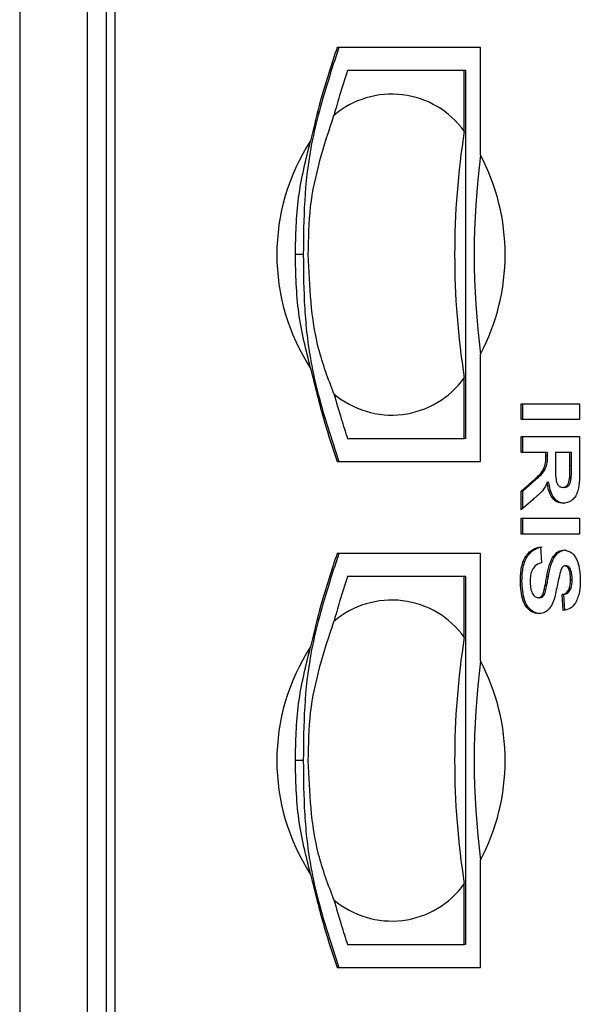
# Model space of a CAD drawing. Extents: x 0 to 414, y 0 to 297.
# Drawn here: x 43 to 51, y 71 to 85 of the extents above; entities that cross this region are included whole.
import ezdxf

# ---------------------------------------------------------------- set-up
doc = ezdxf.new("R2010")
doc.units = 0
doc.layers.get('0').update_dxf_attribs({"linetype": 'CONTINUOUS'})

msp = doc.modelspace()

# ---------------------------------------------------------------- linework, layer by layer
at = {"color": 7, "linetype": 'CONTINUOUS'}
for p, q in [((43.2182, 137.0712), (43.2182, 63.0712)), ((44.4774, 70.3045), (44.4774, 129.8379)), ((44.5952, 129.7379), (44.5952, 70.4045)), ((49.8985, 85.0712), (47.8195, 85.0712)), ((49.8985, 83.5146), (49.8985, 85.0712)), ((49.6628, 84.7378), (47.9707, 84.7378)), ((49.6628, 83.8585), (49.6628, 84.7378)), ((49.6864, 84.7378), (49.6628, 84.7378)), ((49.6864, 79.4045), (49.6864, 84.7378)), ((49.8985, 79.0712), (49.8985, 80.6278)), ((49.6628, 79.4045), (49.6628, 80.2839)), ((50.4869, 79.9104), (51.3344, 79.9104)), ((50.4869, 79.6799), (50.4869, 79.9104)), ((50.5104, 79.6799), (50.5104, 79.9104)), ((51.3344, 79.9104), (51.3344, 79.6799)), ((51.3344, 79.6799), (50.4869, 79.6799)), ((47.9707, 79.4045), (49.6628, 79.4045)), ((49.6864, 79.4045), (49.6628, 79.4045)), ((50.4869, 79.434), (51.3344, 79.434)), ((50.4869, 79.2035), (50.4869, 79.434)), ((50.5104, 79.2035), (50.5104, 79.434)), ((51.3344, 79.434), (51.3344, 78.931)), ((50.8454, 79.2035), (50.4869, 79.2035)), ((50.8454, 79.1519), (50.8454, 79.2035)), ((50.869, 79.2035), (50.8454, 79.2035)), ((50.869, 79.1519), (50.869, 79.2035)), ((50.9867, 79.2035), (50.9867, 79.0179)), ((51.1931, 79.2035), (50.9867, 79.2035)), ((51.1931, 79.0076), (51.1931, 79.2035)), ((51.2167, 79.2035), (51.1931, 79.2035)), ((51.2167, 79.0076), (51.2167, 79.2035)), ((47.8195, 79.0712), (49.8985, 79.0712)), ((50.869, 79.1519), (50.8454, 79.1519)), ((51.2167, 79.0076), (51.1931, 79.0076)), ((50.4869, 78.6431), (50.6792, 78.8136)), ((50.5104, 78.6431), (50.7028, 78.8136)), ((50.7028, 78.8136), (50.6792, 78.8136)), ((51.214, 78.8244), (51.1904, 78.8244)), ((50.4869, 78.3738), (50.4869, 78.6431)), ((50.5104, 78.6431), (50.4869, 78.6431)), ((50.5104, 78.3942), (50.5104, 78.6431)), ((50.89, 78.7666), (50.8665, 78.7666)), ((51.1157, 78.6965), (51.0921, 78.6965)), ((50.6546, 78.519), (50.4869, 78.3738)), ((50.4869, 78.2508), (51.3344, 78.2508)), ((50.4869, 78.0203), (50.4869, 78.2508)), ((50.5104, 78.0203), (50.5104, 78.2508)), ((51.3344, 78.2508), (51.3344, 78.0203)), ((51.3344, 78.0203), (50.4869, 78.0203)), ((50.7694, 77.836), (50.7802, 77.6055)), ((49.8985, 77.7378), (47.8195, 77.7378)), ((49.8985, 76.1813), (49.8985, 77.7378)), ((50.9658, 77.6792), (50.9422, 77.6792)), ((51.1461, 77.5594), (51.1225, 77.5594)), ((51.1975, 77.5217), (51.1739, 77.5217)), ((49.6628, 77.4045), (47.9707, 77.4045)), ((49.6628, 76.5252), (49.6628, 77.4045)), ((49.6864, 77.4045), (49.6628, 77.4045)), ((49.6864, 72.0712), (49.6864, 77.4045)), ((50.4996, 77.3447), (50.476, 77.3447)), ((50.8826, 77.4052), (50.859, 77.4052)), ((51.2275, 77.3598), (51.204, 77.3598)), ((50.8457, 77.2107), (50.8222, 77.2107)), ((50.7578, 77.0984), (50.7342, 77.0984)), ((51.0953, 76.914), (51.0845, 77.1445)), ((51.108, 77.1445), (51.0845, 77.1445)), ((51.1189, 76.914), (51.108, 77.1445)), ((49.8985, 71.7378), (49.8985, 73.2945)), ((49.6628, 72.0712), (49.6628, 72.9506)), ((47.9707, 72.0712), (49.6628, 72.0712)), ((49.6864, 72.0712), (49.6628, 72.0712)), ((47.8195, 71.7378), (49.8985, 71.7378))]:
    msp.add_line(p, q, dxfattribs=at)
at = {"color": 8, "linetype": 'CONTINUOUS'}
for p, q in [((44.1946, 137.0712), (44.1946, 63.0712)), ((47.3294, 82.0712), (47.2145, 82.0712)), ((47.3294, 74.7378), (47.2145, 74.7378))]:
    msp.add_line(p, q, dxfattribs=at)
at = {"color": 7, "linetype": 'CONTINUOUS'}
for centre, radius, start, end in [((48.6118, 83.1017), 1.2952, 35.75823, 130.37344), ((61.0347, 82.0712), 11.5114, 171.06791, 188.93209), ((49.9685, 82.0712), 3.0229, 146.91309, 213.08536), ((61.2502, 82.0712), 11.443, 172.75364, 187.24636), ((47.1593, 82.0712), 3.0962, 332.21393, 27.78607), ((48.6118, 81.0408), 1.2952, 229.62408, 324.24153), ((48.6118, 75.7683), 1.2952, 35.75823, 130.37344), ((61.0347, 74.7379), 11.5114, 171.06791, 188.93209), ((49.9685, 74.7379), 3.0229, 146.91309, 213.08536), ((61.2502, 74.7379), 11.443, 172.75364, 187.24636), ((47.1593, 74.7379), 3.0962, 332.21393, 27.78607), ((48.6118, 73.7074), 1.2952, 229.62408, 324.24153)]:
    msp.add_arc(centre, radius, start, end, dxfattribs=at)
for points, knots in [([(47.8431, 85.0712), (47.7908, 84.9102), (47.686, 84.5878), (47.5441, 84.1067), (47.4119, 83.5316), (47.3365, 82.8503), (47.3317, 82.3308), (47.3294, 82.0712)], [0, 0, 0, 0, 0.1703166, 0.3410399, 0.5008435, 0.7505592, 1, 1, 1, 1]), ([(47.8195, 85.0712), (47.7378, 84.8247), (47.5919, 84.3849), (47.4834, 83.9241), (47.4357, 83.7215)], [0, 0, 0, 0, 0.5602694, 1, 1, 1, 1]), ([(47.9707, 84.7378), (47.932, 84.6176), (47.863, 84.4031), (47.8004, 84.1845), (47.7729, 84.0884)], [0, 0, 0, 0, 0.5601082, 1, 1, 1, 1]), ([(47.4021, 82.0712), (47.4057, 82.3042), (47.4166, 82.9949), (47.6309, 83.6526), (47.7729, 84.0884)], [0, 0, 0, 0, 0.337371, 1, 1, 1, 1]), ([(47.2145, 82.0712), (47.2203, 82.3476), (47.232, 82.9065), (47.3674, 83.4479), (47.4357, 83.7215)], [0, 0, 0, 0, 0.494724, 1, 1, 1, 1]), ([(47.4357, 80.4211), (47.3687, 80.6878), (47.2327, 81.229), (47.2206, 81.7878), (47.2145, 82.0712)], [0, 0, 0, 0, 0.4929918, 1, 1, 1, 1]), ([(47.3294, 82.0712), (47.3318, 81.8108), (47.3365, 81.2903), (47.4124, 80.6082), (47.5447, 80.0334), (47.6864, 79.5532), (47.7909, 79.2316), (47.8431, 79.0712)], [0, 0, 0, 0, 0.2501606, 0.5000961, 0.6598133, 0.8302342, 1, 1, 1, 1]), ([(47.7728, 80.0541), (47.6911, 80.2711), (47.4491, 80.9143), (47.4208, 81.6101), (47.4021, 82.0712)], [0, 0, 0, 0, 0.337451, 1, 1, 1, 1]), ([(47.4357, 80.4211), (47.4982, 80.1638), (47.6099, 79.7045), (47.7554, 79.2647), (47.8195, 79.0712)], [0, 0, 0, 0, 0.560005, 1, 1, 1, 1]), ([(47.7728, 80.0541), (47.8081, 79.9319), (47.8711, 79.7135), (47.9403, 79.4989), (47.9707, 79.4045)], [0, 0, 0, 0, 0.5598496, 1, 1, 1, 1]), ([(50.6792, 78.8136), (50.7307, 78.8568), (50.8021, 78.9168), (50.8462, 79.0548), (50.8457, 79.1194), (50.8454, 79.1519)], [0, 0, 0, 0, 0.5609899, 0.7793081, 1, 1, 1, 1]), ([(50.7028, 78.8136), (50.7542, 78.8568), (50.8257, 78.9168), (50.8698, 79.0548), (50.8692, 79.1194), (50.869, 79.1519)], [0, 0, 0, 0, 0.560991, 0.7793076, 1, 1, 1, 1]), ([(50.9867, 79.0179), (50.985, 78.9501), (50.983, 78.8653), (51.0016, 78.7664), (51.024, 78.7254), (51.0561, 78.6997), (51.0801, 78.6975), (51.0921, 78.6965)], [0, 0, 0, 0, 0.500906, 0.625711, 0.7503643, 0.875017, 1, 1, 1, 1]), ([(51.3344, 78.931), (51.3338, 78.8766), (51.3325, 78.7681), (51.3122, 78.6293), (51.2616, 78.5448), (51.1968, 78.4823), (51.1384, 78.4725), (51.0996, 78.466)], [0, 0, 0, 0, 0.2511393, 0.5005347, 0.6257426, 0.7510525, 1, 1, 1, 1]), ([(51.1904, 78.8244), (51.1914, 78.8586), (51.1933, 78.9196), (51.1932, 78.9807), (51.1931, 79.0076)], [0, 0, 0, 0, 0.5599287, 1, 1, 1, 1]), ([(51.214, 78.8244), (51.215, 78.8586), (51.2169, 78.9196), (51.2167, 78.9807), (51.2167, 79.0076)], [0, 0, 0, 0, 0.55992885, 1, 1, 1, 1]), ([(51.0921, 78.6965), (51.1059, 78.6981), (51.1335, 78.7013), (51.1753, 78.7451), (51.1847, 78.7943), (51.1904, 78.8244)], [0, 0, 0, 0, 0.2810783, 0.5612792, 1, 1, 1, 1]), ([(51.1157, 78.6965), (51.1295, 78.6981), (51.1571, 78.7013), (51.1989, 78.7451), (51.2083, 78.7943), (51.214, 78.8244)], [0, 0, 0, 0, 0.2810855, 0.5612835, 1, 1, 1, 1]), ([(50.8665, 78.7666), (50.8481, 78.73), (50.8178, 78.6698), (50.7594, 78.6082), (50.7078, 78.562), (50.6723, 78.5333), (50.6546, 78.519)], [0, 0, 0, 0, 0.3395566, 0.5595666, 0.7797742, 1, 1, 1, 1]), ([(51.0996, 78.466), (51.0668, 78.4699), (51.0015, 78.4778), (50.9242, 78.5558), (50.8817, 78.6599), (50.8715, 78.731), (50.8665, 78.7666)], [0, 0, 0, 0, 0.2799447, 0.5589747, 0.7791791, 1, 1, 1, 1]), ([(51.1231, 78.466), (51.0904, 78.4699), (51.0251, 78.4778), (50.9478, 78.5558), (50.9052, 78.6599), (50.8951, 78.731), (50.89, 78.7666)], [0, 0, 0, 0, 0.2799443, 0.5589746, 0.7791805, 1, 1, 1, 1]), ([(50.476, 77.3447), (50.4784, 77.4121), (50.4833, 77.5464), (50.5522, 77.7161), (50.6589, 77.8084), (50.7325, 77.8268), (50.7694, 77.836)], [0, 0, 0, 0, 0.2807108, 0.5593386, 0.7793075, 1, 1, 1, 1]), ([(50.4996, 77.3447), (50.502, 77.4121), (50.5069, 77.5464), (50.5758, 77.7161), (50.6825, 77.8084), (50.7561, 77.8268), (50.7929, 77.836)], [0, 0, 0, 0, 0.2807106, 0.5593382, 0.7793098, 1, 1, 1, 1]), ([(50.9422, 77.6792), (50.9692, 77.7144), (51.0175, 77.7775), (51.0825, 77.7861), (51.1111, 77.7899)], [0, 0, 0, 0, 0.5592703, 1, 1, 1, 1]), ([(50.9658, 77.6792), (50.9928, 77.7144), (51.0411, 77.7775), (51.1061, 77.7861), (51.1347, 77.7899)], [0, 0, 0, 0, 0.5592629, 1, 1, 1, 1]), ([(51.1111, 77.7899), (51.1511, 77.7807), (51.2312, 77.7623), (51.3326, 77.5999), (51.3404, 77.4528), (51.3452, 77.3627)], [0, 0, 0, 0, 0.2797458, 0.5593615, 1, 1, 1, 1]), ([(47.8431, 77.7378), (47.7908, 77.5768), (47.686, 77.2545), (47.5441, 76.7733), (47.4119, 76.1982), (47.3365, 75.5169), (47.3317, 74.9974), (47.3294, 74.7378)], [0, 0, 0, 0, 0.1703166, 0.3410399, 0.5008435, 0.7505592, 1, 1, 1, 1]), ([(47.8195, 77.7378), (47.7378, 77.4914), (47.5919, 77.0516), (47.4834, 76.5908), (47.4357, 76.3881)], [0, 0, 0, 0, 0.5602694, 1, 1, 1, 1]), ([(50.859, 77.4052), (50.8688, 77.4601), (50.8862, 77.5578), (50.9251, 77.6421), (50.9422, 77.6792)], [0, 0, 0, 0, 0.5607759, 1, 1, 1, 1]), ([(50.8826, 77.4052), (50.8924, 77.4601), (50.9098, 77.5578), (50.9487, 77.6421), (50.9658, 77.6792)], [0, 0, 0, 0, 0.56077288, 1, 1, 1, 1]), ([(50.7802, 77.6055), (50.755, 77.597), (50.7048, 77.5801), (50.6468, 77.5129), (50.6205, 77.4245), (50.6183, 77.3672), (50.6172, 77.3385)], [0, 0, 0, 0, 0.2805804, 0.5591551, 0.7792563, 1, 1, 1, 1]), ([(51.0721, 77.5238), (51.0527, 77.4556), (51.0137, 77.3189), (50.9875, 77.1379), (50.9422, 77.0033), (50.8866, 76.9231), (50.8144, 76.874), (50.7621, 76.8699), (50.7359, 76.8679)], [0, 0, 0, 0, 0.2494202, 0.5000544, 0.6252009, 0.7501422, 0.8749179, 1, 1, 1, 1]), ([(51.1225, 77.5594), (51.1115, 77.5571), (51.0917, 77.5531), (51.0781, 77.5328), (51.0721, 77.5238)], [0, 0, 0, 0, 0.5584853, 1, 1, 1, 1]), ([(51.1739, 77.5217), (51.1661, 77.5338), (51.152, 77.5555), (51.1315, 77.5582), (51.1225, 77.5594)], [0, 0, 0, 0, 0.558766, 1, 1, 1, 1]), ([(51.1975, 77.5217), (51.1897, 77.5338), (51.1756, 77.5555), (51.1551, 77.5582), (51.1461, 77.5594)], [0, 0, 0, 0, 0.5587572, 1, 1, 1, 1]), ([(51.204, 77.3598), (51.2033, 77.392), (51.202, 77.4495), (51.1825, 77.4996), (51.1739, 77.5217)], [0, 0, 0, 0, 0.5605317, 1, 1, 1, 1]), ([(51.2275, 77.3598), (51.2268, 77.392), (51.2256, 77.4495), (51.2061, 77.4996), (51.1975, 77.5217)], [0, 0, 0, 0, 0.5605316, 1, 1, 1, 1]), ([(47.9707, 77.4045), (47.932, 77.2843), (47.863, 77.0697), (47.8004, 76.8512), (47.7729, 76.7551)], [0, 0, 0, 0, 0.5601082, 1, 1, 1, 1]), ([(50.7359, 76.8679), (50.7061, 76.8725), (50.6464, 76.8817), (50.568, 76.9494), (50.4868, 77.0979), (50.4804, 77.243), (50.476, 77.3447)], [0, 0, 0, 0, 0.1869666, 0.3740062, 0.5609655, 1, 1, 1, 1]), ([(50.7595, 76.8679), (50.7297, 76.8725), (50.67, 76.8817), (50.5916, 76.9494), (50.5104, 77.0979), (50.504, 77.243), (50.4996, 77.3447)], [0, 0, 0, 0, 0.1869666, 0.3740062, 0.5609655, 1, 1, 1, 1]), ([(50.8222, 77.2107), (50.8295, 77.2469), (50.8427, 77.3114), (50.854, 77.3765), (50.859, 77.4052)], [0, 0, 0, 0, 0.5599617, 1, 1, 1, 1]), ([(50.8457, 77.2107), (50.8531, 77.2469), (50.8662, 77.3114), (50.8776, 77.3765), (50.8826, 77.4052)], [0, 0, 0, 0, 0.5599611, 1, 1, 1, 1]), ([(51.0845, 77.1445), (51.1043, 77.1506), (51.1439, 77.1628), (51.1997, 77.238), (51.2023, 77.3136), (51.204, 77.3598)], [0, 0, 0, 0, 0.2815196, 0.5603102, 1, 1, 1, 1]), ([(51.3452, 77.3627), (51.3434, 77.3025), (51.3398, 77.1824), (51.2867, 77.0264), (51.1955, 76.9311), (51.1287, 76.9197), (51.0953, 76.914)], [0, 0, 0, 0, 0.2810173, 0.5601095, 0.7798259, 1, 1, 1, 1]), ([(51.108, 77.1445), (51.1279, 77.1506), (51.1675, 77.1628), (51.2232, 77.238), (51.2259, 77.3136), (51.2275, 77.3598)], [0, 0, 0, 0, 0.2815185, 0.560312, 1, 1, 1, 1]), ([(50.6172, 77.3385), (50.6181, 77.308), (50.6199, 77.2473), (50.6429, 77.1677), (50.6836, 77.1101), (50.7174, 77.1023), (50.7342, 77.0984)], [0, 0, 0, 0, 0.2812302, 0.5610177, 0.7811059, 1, 1, 1, 1]), ([(50.7342, 77.0984), (50.7463, 77.1001), (50.7703, 77.1036), (50.804, 77.1454), (50.8153, 77.1859), (50.8222, 77.2107)], [0, 0, 0, 0, 0.279785, 0.5590927, 1, 1, 1, 1]), ([(50.7578, 77.0984), (50.7698, 77.1001), (50.7939, 77.1036), (50.8276, 77.1454), (50.8388, 77.1859), (50.8457, 77.2107)], [0, 0, 0, 0, 0.2797786, 0.559087, 1, 1, 1, 1]), ([(47.4021, 74.7378), (47.4057, 74.9709), (47.4166, 75.6616), (47.6309, 76.3193), (47.7729, 76.7551)], [0, 0, 0, 0, 0.337371, 1, 1, 1, 1]), ([(47.2145, 74.7378), (47.2203, 75.0143), (47.232, 75.5731), (47.3674, 76.1146), (47.4357, 76.3881)], [0, 0, 0, 0, 0.494724, 1, 1, 1, 1]), ([(47.4357, 73.0877), (47.3687, 73.3545), (47.2327, 73.8956), (47.2206, 74.4545), (47.2145, 74.7378)], [0, 0, 0, 0, 0.4929918, 1, 1, 1, 1]), ([(47.3294, 74.7378), (47.3318, 74.4775), (47.3365, 73.957), (47.4124, 73.2749), (47.5447, 72.7), (47.6864, 72.2199), (47.7909, 71.8983), (47.8431, 71.7378)], [0, 0, 0, 0, 0.2501606, 0.5000961, 0.6598133, 0.8302342, 1, 1, 1, 1]), ([(47.7728, 72.7208), (47.6911, 72.9378), (47.4491, 73.581), (47.4208, 74.2768), (47.4021, 74.7378)], [0, 0, 0, 0, 0.337451, 1, 1, 1, 1]), ([(47.4357, 73.0877), (47.4982, 72.8305), (47.6099, 72.3711), (47.7554, 71.9313), (47.8195, 71.7378)], [0, 0, 0, 0, 0.560005, 1, 1, 1, 1]), ([(47.7728, 72.7208), (47.8081, 72.5985), (47.8711, 72.3802), (47.9403, 72.1656), (47.9707, 72.0712)], [0, 0, 0, 0, 0.5598496, 1, 1, 1, 1])]:
    msp.add_open_spline(points, degree=3, knots=knots, dxfattribs=at)

doc.saveas('drawing.dxf')
